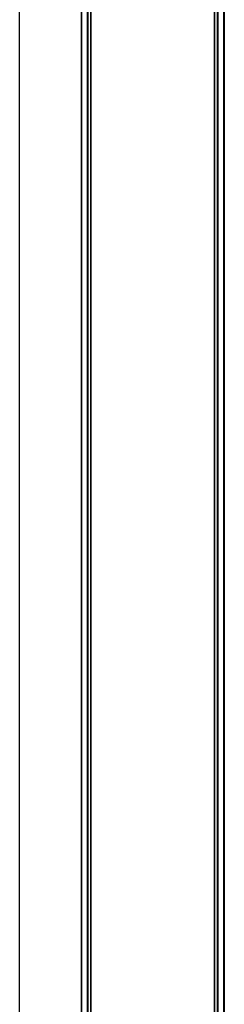
# Model space of a CAD drawing. Units: millimetres. Extents: x 839 to 7341, y 327 to 10042.
# Drawn here: x 3139 to 3207, y 6819 to 7148 of the extents above; entities that cross this region are included whole.
import ezdxf

# ---------------------------------------------------------------- set-up
doc = ezdxf.new("R2010")
doc.units = ezdxf.units.MM
doc.header["$LTSCALE"] = 50

msp = doc.modelspace()

# ---------------------------------------------------------------- linework, layer by layer
at = {"color": 7, "linetype": 'Continuous', "lineweight": 25}
for p, q in [((3159.48, 6501.16), (3159.48, 9539.16)), ((3159.62, 6501.16), (3159.62, 9539.16)), ((3162.64, 6501.16), (3162.64, 9539.16)), ((3162.75, 6501.16), (3162.75, 9539.16)), ((3203.94, 6501.16), (3203.94, 9539.16)), ((3204.04, 6501.16), (3204.04, 9539.16)), ((3207.06, 6501.16), (3207.06, 9539.16)), ((3207.21, 6501.16), (3207.21, 9539.16)), ((3138.88, 6501.16), (3138.88, 8198.97))]:
    msp.add_line(p, q, dxfattribs=at)
at = {"color": 8, "linetype": 'Continuous', "lineweight": 25}
for p, q in [((3161.52, 6501.16), (3161.52, 9539.16)), ((3161.75, 6501.16), (3161.75, 9539.16)), ((3204.94, 6501.16), (3204.94, 9539.16)), ((3205.17, 6501.16), (3205.17, 9539.16))]:
    msp.add_line(p, q, dxfattribs=at)

doc.saveas('drawing.dxf')
